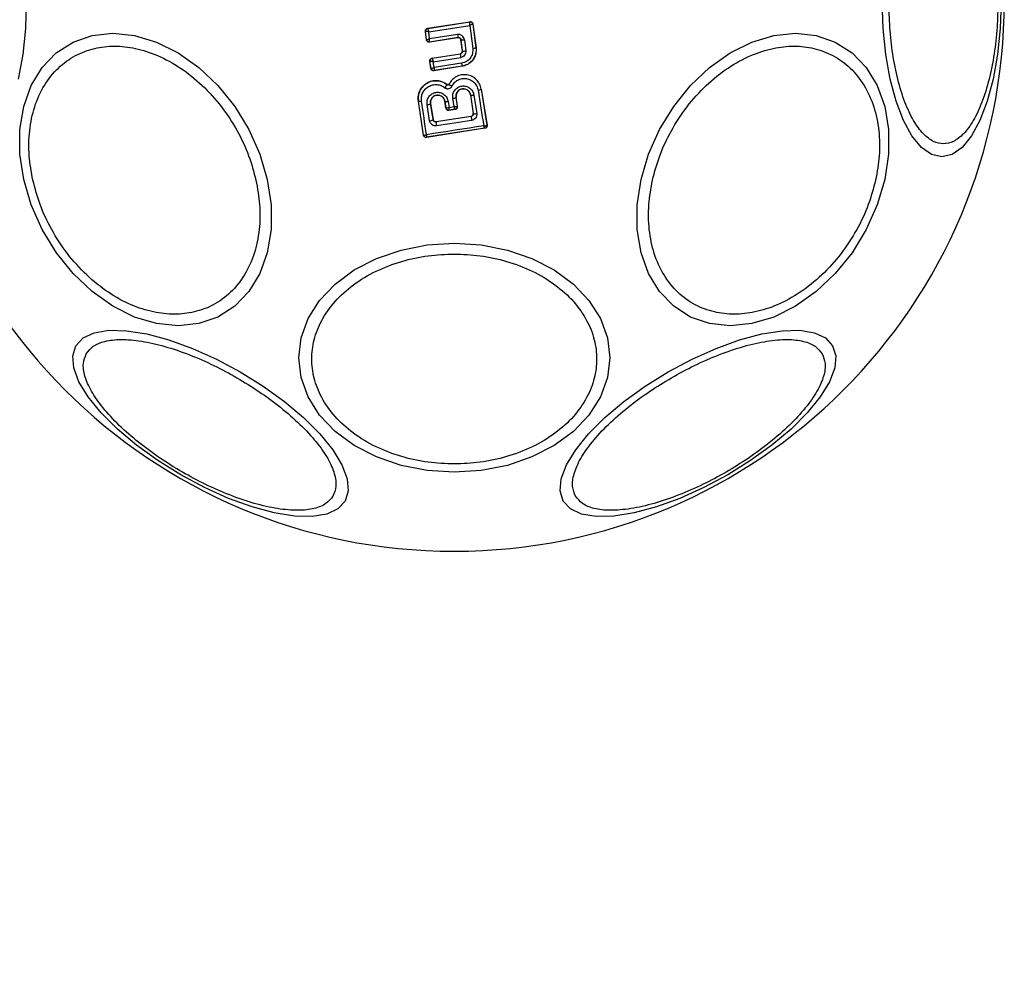
# Model space of a CAD drawing. Units: millimetres. Extents: x 16967 to 22938, y 37695 to 41775.
# Drawn here: x 21364 to 21438, y 40083 to 40155 of the extents above; entities that cross this region are included whole.
import ezdxf

# ---------------------------------------------------------------- set-up
doc = ezdxf.new("R2010")
doc.units = ezdxf.units.MM
doc.header["$LTSCALE"] = 200
doc.layers.add('OTWORY_MONTAŻOWE', color=1, linetype='Continuous')

msp = doc.modelspace()

# ---------------------------------------------------------------- linework, layer by layer
at = {"color": 7, "linetype": 'Continuous', "lineweight": 25}
for p, q in [((21394.571, 40154.597), (21397.765, 40155.093)), ((21394.571, 40154.597), (21394.578, 40154.592)), ((21394.578, 40154.592), (21397.759, 40155.086)), ((21394.578, 40154.592), (21394.578, 40154.59)), ((21394.653, 40154.339), (21397.754, 40154.82)), ((21397.754, 40154.82), (21397.98, 40153.078)), ((21397.765, 40155.093), (21397.759, 40155.086)), ((21397.759, 40155.086), (21397.76, 40155.085)), ((21397.994, 40154.922), (21397.988, 40154.914)), ((21397.988, 40154.914), (21398.22, 40153.131)), ((21397.988, 40154.914), (21397.988, 40154.914)), ((21397.994, 40154.922), (21398.227, 40153.125)), ((21394.403, 40154.375), (21394.411, 40154.369)), ((21394.485, 40153.724), (21394.403, 40154.375)), ((21394.491, 40153.732), (21394.411, 40154.369)), ((21394.411, 40154.369), (21394.411, 40154.369)), ((21394.485, 40153.724), (21394.491, 40153.732)), ((21394.722, 40153.798), (21394.653, 40154.339)), ((21396.863, 40153.887), (21394.714, 40153.551)), ((21396.869, 40153.896), (21394.721, 40153.56)), ((21396.832, 40154.128), (21394.722, 40153.798)), ((21396.863, 40153.887), (21396.869, 40153.896)), ((21397.097, 40153.722), (21397.091, 40153.715)), ((21397.194, 40152.894), (21397.091, 40153.715)), ((21397.202, 40152.889), (21397.097, 40153.722)), ((21397.35, 40153.737), (21397.455, 40152.898)), ((21394.714, 40153.551), (21394.721, 40153.56)), ((21398.227, 40153.125), (21398.22, 40153.131)), ((21394.908, 40152.344), (21397.026, 40152.672)), ((21394.908, 40152.344), (21394.915, 40152.339)), ((21394.915, 40152.339), (21397.033, 40152.667)), ((21394.915, 40152.339), (21394.915, 40152.334)), ((21394.994, 40152.072), (21397.075, 40152.395)), ((21397.033, 40152.667), (21397.026, 40152.672)), ((21397.194, 40152.894), (21397.202, 40152.889)), ((21394.824, 40151.564), (21394.741, 40152.117)), ((21394.741, 40152.117), (21394.749, 40152.111)), ((21394.749, 40152.11), (21394.749, 40152.111)), ((21394.83, 40151.572), (21394.749, 40152.11)), ((21394.824, 40151.564), (21394.83, 40151.572)), ((21394.83, 40151.572), (21394.831, 40151.571)), ((21395.06, 40151.63), (21394.994, 40152.072)), ((21397.183, 40151.729), (21395.052, 40151.396)), ((21397.175, 40151.736), (21395.058, 40151.405)), ((21397.14, 40151.955), (21395.06, 40151.63)), ((21397.183, 40151.729), (21397.175, 40151.736)), ((21395.052, 40151.396), (21395.058, 40151.405)), ((21395.058, 40151.405), (21395.058, 40151.405)), ((21396.036, 40150.339), (21396.04, 40150.344)), ((21396.184, 40150.372), (21396.178, 40150.375)), ((21398.624, 40150.007), (21398.617, 40150.006)), ((21398.617, 40150.006), (21399.053, 40147.276)), ((21398.624, 40150.007), (21399.061, 40147.27)), ((21396.573, 40148.686), (21396.473, 40149.31)), ((21396.728, 40149.393), (21396.721, 40149.392)), ((21396.828, 40148.722), (21396.721, 40149.392)), ((21396.835, 40148.716), (21396.728, 40149.393)), ((21397.813, 40149.561), (21397.806, 40149.559)), ((21397.806, 40149.559), (21398.014, 40148.168)), ((21397.813, 40149.561), (21398.022, 40148.162)), ((21398.069, 40149.557), (21398.279, 40148.15)), ((21393.878, 40149.1), (21393.871, 40149.099)), ((21394.255, 40146.522), (21393.871, 40149.099)), ((21394.261, 40146.531), (21393.878, 40149.1)), ((21394.725, 40147.604), (21394.529, 40148.83)), ((21394.794, 40148.916), (21394.788, 40148.915)), ((21394.983, 40147.696), (21394.788, 40148.915)), ((21394.794, 40148.916), (21394.988, 40147.703)), ((21395.877, 40149.083), (21395.87, 40149.082)), ((21395.945, 40148.578), (21395.87, 40149.082)), ((21395.877, 40149.083), (21395.951, 40148.586)), ((21395.945, 40148.578), (21395.951, 40148.586)), ((21395.951, 40148.586), (21395.956, 40148.581)), ((21396.121, 40149.076), (21396.189, 40148.626)), ((21396.67, 40148.487), (21396.173, 40148.41)), ((21396.18, 40148.419), (21396.659, 40148.494)), ((21396.189, 40148.626), (21396.573, 40148.686)), ((21396.661, 40148.494), (21396.659, 40148.494)), ((21396.67, 40148.487), (21396.661, 40148.494)), ((21396.822, 40148.713), (21396.828, 40148.722)), ((21396.828, 40148.722), (21396.835, 40148.716)), ((21397.852, 40147.936), (21395.212, 40147.531)), ((21397.846, 40147.941), (21395.217, 40147.537)), ((21396.179, 40148.419), (21396.173, 40148.41)), ((21396.18, 40148.419), (21396.179, 40148.419)), ((21397.852, 40147.936), (21397.846, 40147.941)), ((21398.014, 40148.168), (21398.022, 40148.162)), ((21398.022, 40148.162), (21398.024, 40148.132)), ((21398.896, 40147.041), (21394.482, 40146.354)), ((21398.885, 40147.047), (21394.49, 40146.364)), ((21394.983, 40147.696), (21394.988, 40147.703)), ((21395.217, 40147.537), (21395.212, 40147.531)), ((21398.886, 40147.047), (21398.885, 40147.047)), ((21398.896, 40147.041), (21398.886, 40147.047)), ((21399.053, 40147.276), (21399.048, 40147.265)), ((21399.061, 40147.27), (21399.053, 40147.276)), ((21394.255, 40146.522), (21394.261, 40146.531)), ((21394.261, 40146.531), (21394.266, 40146.525)), ((21394.482, 40146.354), (21394.489, 40146.364)), ((21394.49, 40146.364), (21394.489, 40146.364))]:
    msp.add_line(p, q, dxfattribs=at)
at = {"color": 7, "linetype": 'Continuous', "lineweight": 25, "flags": 128}
for points in [[(21364.255, 40156.635), (21364.186, 40154.595), (21363.984, 40152.617), (21363.652, 40150.762)], [(21437.898, 40156.635), (21437.829, 40154.595), (21437.626, 40152.617), (21437.295, 40150.762), (21436.846, 40149.085), (21436.292, 40147.637), (21435.65, 40146.462), (21434.94, 40145.597), (21434.183, 40145.067), (21433.403, 40144.889), (21432.622, 40145.067), (21431.865, 40145.597), (21431.155, 40146.462), (21430.513, 40147.637), (21429.959, 40149.085), (21429.51, 40150.762), (21429.179, 40152.617), (21428.976, 40154.595), (21428.908, 40156.635)], [(21382.463, 40143.172), (21382.752, 40141.252), (21382.752, 40139.39), (21382.464, 40137.644), (21381.896, 40136.065), (21381.066, 40134.703), (21379.999, 40133.597), (21378.727, 40132.783), (21377.289, 40132.284), (21375.729, 40132.116), (21374.094, 40132.284), (21372.434, 40132.783), (21370.798, 40133.597), (21369.238, 40134.703), (21367.8, 40136.065), (21366.528, 40137.644), (21365.46, 40139.39), (21364.63, 40141.252), (21364.062, 40143.172), (21363.774, 40145.091), (21363.773, 40146.953), (21364.062, 40148.699), (21364.629, 40150.278), (21365.459, 40151.64), (21366.526, 40152.746), (21367.798, 40153.56), (21369.236, 40154.059), (21370.796, 40154.227), (21372.432, 40154.059), (21374.092, 40153.56), (21375.727, 40152.746), (21377.287, 40151.64), (21378.726, 40150.278), (21379.998, 40148.699), (21381.065, 40146.953), (21381.895, 40145.091), (21382.463, 40143.172)], [(21429.1, 40143.172), (21428.532, 40141.252), (21427.702, 40139.39), (21426.634, 40137.644), (21425.362, 40136.065), (21423.924, 40134.703), (21422.364, 40133.597), (21420.729, 40132.783), (21419.068, 40132.284), (21417.433, 40132.116), (21415.873, 40132.284), (21414.435, 40132.783), (21413.163, 40133.597), (21412.096, 40134.703), (21411.266, 40136.065), (21410.698, 40137.644), (21410.41, 40139.39), (21410.41, 40141.252), (21410.699, 40143.172), (21411.267, 40145.091), (21412.097, 40146.953), (21413.165, 40148.699), (21414.437, 40150.278), (21415.875, 40151.64), (21417.435, 40152.746), (21419.07, 40153.56), (21420.731, 40154.059), (21422.366, 40154.227), (21423.926, 40154.059), (21425.364, 40153.56), (21426.636, 40152.746), (21427.703, 40151.64), (21428.533, 40150.278), (21429.101, 40148.699), (21429.389, 40146.953), (21429.389, 40145.091), (21429.1, 40143.172)], [(21398.381, 40149.927), (21398.434, 40149.589), (21398.488, 40149.25), (21398.542, 40148.912), (21398.596, 40148.575), (21398.65, 40148.238), (21398.704, 40147.902), (21398.758, 40147.566), (21398.812, 40147.231)], [(21394.488, 40146.559), (21394.441, 40146.874), (21394.395, 40147.19), (21394.348, 40147.506), (21394.3, 40147.822), (21394.253, 40148.14), (21394.206, 40148.457), (21394.158, 40148.775), (21394.11, 40149.094)], [(21398.812, 40147.231), (21398.271, 40147.148), (21397.73, 40147.064), (21397.188, 40146.98), (21396.648, 40146.896), (21396.107, 40146.812), (21395.567, 40146.728), (21395.027, 40146.643), (21394.488, 40146.559)], [(21397.898, 40147.636), (21397.566, 40147.585), (21397.234, 40147.534), (21396.902, 40147.482), (21396.57, 40147.431), (21396.238, 40147.38), (21395.906, 40147.33), (21395.574, 40147.279), (21395.243, 40147.228)], [(21396.581, 40138.369), (21398.621, 40138.237), (21400.598, 40137.846), (21402.454, 40137.208), (21404.131, 40136.343), (21405.579, 40135.275), (21406.753, 40134.039), (21407.619, 40132.671), (21408.148, 40131.212), (21408.327, 40129.709), (21408.148, 40128.205), (21407.619, 40126.747), (21406.753, 40125.379), (21405.579, 40124.142), (21404.131, 40123.075), (21402.454, 40122.209), (21400.598, 40121.571), (21398.621, 40121.18), (21396.581, 40121.049), (21394.542, 40121.18), (21392.564, 40121.571), (21390.708, 40122.209), (21389.031, 40123.075), (21387.583, 40124.142), (21386.409, 40125.379), (21385.544, 40126.747), (21385.014, 40128.205), (21384.835, 40129.709), (21385.014, 40131.212), (21385.544, 40132.671), (21386.409, 40134.039), (21387.583, 40135.275), (21389.031, 40136.343), (21390.708, 40137.208), (21392.564, 40137.846), (21394.542, 40138.237), (21396.581, 40138.369)], [(21388.343, 40118.873), (21387.798, 40118.287), (21386.96, 40117.896), (21385.856, 40117.714), (21384.518, 40117.745), (21382.987, 40117.989), (21381.31, 40118.439), (21379.538, 40119.08), (21377.724, 40119.893), (21375.923, 40120.854), (21374.191, 40121.932), (21372.579, 40123.097), (21371.138, 40124.311), (21369.91, 40125.539), (21368.934, 40126.743), (21368.237, 40127.886), (21367.843, 40128.934), (21367.763, 40129.854), (21367.998, 40130.619), (21368.543, 40131.206), (21369.38, 40131.596), (21370.485, 40131.779), (21371.823, 40131.747), (21373.354, 40131.503), (21375.031, 40131.054), (21376.803, 40130.413), (21378.617, 40129.6), (21380.418, 40128.639), (21382.15, 40127.56), (21383.761, 40126.396), (21385.203, 40125.181), (21386.431, 40123.953), (21387.407, 40122.75), (21388.103, 40121.607), (21388.498, 40120.559), (21388.578, 40119.639), (21388.343, 40118.873)], [(21425.164, 40130.619), (21425.4, 40129.854), (21425.319, 40128.934), (21424.925, 40127.886), (21424.229, 40126.743), (21423.252, 40125.539), (21422.024, 40124.311), (21420.583, 40123.097), (21418.972, 40121.932), (21417.239, 40120.854), (21415.439, 40119.893), (21413.625, 40119.08), (21411.852, 40118.439), (21410.175, 40117.989), (21408.644, 40117.745), (21407.306, 40117.714), (21406.202, 40117.896), (21405.365, 40118.287), (21404.82, 40118.873), (21404.584, 40119.639), (21404.665, 40120.559), (21405.059, 40121.607), (21405.755, 40122.75), (21406.732, 40123.953), (21407.96, 40125.181), (21409.401, 40126.396), (21411.012, 40127.56), (21412.744, 40128.639), (21414.545, 40129.6), (21416.359, 40130.413), (21418.132, 40131.054), (21419.809, 40131.503), (21421.34, 40131.747), (21422.677, 40131.779), (21423.782, 40131.596), (21424.619, 40131.206), (21425.164, 40130.619)]]:
    msp.add_lwpolyline(points, dxfattribs=at)
at = {"color": 7, "linetype": 'Continuous', "lineweight": 25}
for centre, radius, start, end in [((21396.581, 40156.635), 41.55, 180, 0), ((21394.609, 40154.394), 0.2, 98.89725, 187.24747), ((21394.609, 40154.393), 0.2, 99.14476, 186.86803), ((21397.79, 40154.887), 0.2, 7.58511, 98.70536), ((21415.233, 40156.938), 18.615, 188.68264, 189.40584), ((21397.168, 40154.686), 0.966, 265.76336, 280.80783), ((21397.94, 40153.827), 0.75, 273.02594, 291.85904), ((21394.946, 40152.141), 0.2, 98.89867, 188.67528), ((21394.946, 40152.138), 0.199, 99.18973, 187.94627), ((21415.928, 40155.402), 19.092, 188.23555, 189.06168), ((21397.3, 40153.642), 0.76, 262.554, 281.74868), ((21395.028, 40151.602), 0.2, 189.15803, 278.60486), ((21411.102, 40154.079), 14.123, 188.65135, 189.55164), ((21395.199, 40150.747), 0.931, 316.55763, 334.06503), ((21398.37, 40150.357), 0.429, 271.43768, 305.11741), ((21396.466, 40149.747), 0.437, 270.91744, 305.60661), ((21397.947, 40149.966), 0.427, 251.70703, 286.53956), ((21394.005, 40149.464), 0.385, 250.78615, 285.92594), ((21394.525, 40149.281), 0.451, 270.48073, 305.65998), ((21396.01, 40149.455), 0.395, 250.40634, 286.41741), ((21396.149, 40148.617), 0.2, 188.83028, 278.73834), ((21396.152, 40148.617), 0.199, 190.26085, 278.07385), ((21396.625, 40148.689), 0.198, 279.9844, 6.90384), ((21396.63, 40148.692), 0.2, 278.83028, 8.73833), ((21445.377, 40155.057), 48.055, 188.52129, 188.88373), ((21398.167, 40148.503), 0.37, 246.90519, 287.6269), ((21394.729, 40148.002), 0.397, 269.44064, 309.75013), ((21396.497, 40147.506), 1.285, 178.89218, 192.49775), ((21398.851, 40147.243), 0.198, 279.9271, 6.40553), ((21398.856, 40147.245), 0.2, 278.83028, 8.73834), ((21394.459, 40146.562), 0.2, 188.83028, 278.73834), ((21394.462, 40146.562), 0.2, 190.59445, 278.11222)]:
    msp.add_arc(centre, radius, start, end, dxfattribs=at)
for points, knots in [([(21437.651, 40156.635), (21437.637, 40155.978), (21437.61, 40154.627), (21437.381, 40152.622), (21437.001, 40150.695), (21436.466, 40148.974), (21435.808, 40147.577), (21435.07, 40146.579), (21434.303, 40146.002), (21433.535, 40145.818), (21432.766, 40146.002), (21431.999, 40146.579), (21431.261, 40147.577), (21430.603, 40148.974), (21430.068, 40150.695), (21429.688, 40152.622), (21429.459, 40154.627), (21429.432, 40155.978), (21429.418, 40156.635)], [0, 0, 0, 0, 0.058258, 0.120006, 0.18432, 0.25, 0.31568, 0.379994, 0.441742, 0.5, 0.558258, 0.620006, 0.68432, 0.75, 0.81568, 0.879994, 0.941742, 1, 1, 1, 1]), ([(21394.403, 40154.375), (21394.402, 40154.397), (21394.401, 40154.442), (21394.428, 40154.506), (21394.472, 40154.557), (21394.524, 40154.587), (21394.558, 40154.595), (21394.571, 40154.597)], [0, 0, 0, 0, 0.217915, 0.435811, 0.654213, 0.873324, 1, 1, 1, 1]), ([(21394.578, 40154.59), (21394.578, 40154.586), (21394.578, 40154.579), (21394.585, 40154.549), (21394.6, 40154.496), (21394.625, 40154.419), (21394.644, 40154.365), (21394.653, 40154.339)], [0, 0, 0, 0, 0.148333, 0.289687, 0.545864, 0.778114, 1, 1, 1, 1]), ([(21397.754, 40154.82), (21397.755, 40154.849), (21397.758, 40154.906), (21397.761, 40154.989), (21397.762, 40155.045), (21397.761, 40155.076), (21397.76, 40155.082), (21397.76, 40155.085)], [0, 0, 0, 0, 0.219202, 0.449695, 0.706335, 0.849369, 1, 1, 1, 1]), ([(21397.988, 40154.914), (21397.987, 40154.912), (21397.984, 40154.909), (21397.959, 40154.897), (21397.91, 40154.877), (21397.835, 40154.849), (21397.781, 40154.83), (21397.754, 40154.82)], [0, 0, 0, 0, 0.150631, 0.293665, 0.550305, 0.780798, 1, 1, 1, 1]), ([(21397.765, 40155.093), (21397.788, 40155.095), (21397.833, 40155.097), (21397.897, 40155.072), (21397.95, 40155.029), (21397.983, 40154.976), (21397.991, 40154.938), (21397.994, 40154.922)], [0, 0, 0, 0, 0.211487, 0.422972, 0.634473, 0.845815, 1, 1, 1, 1]), ([(21394.653, 40154.339), (21394.626, 40154.341), (21394.569, 40154.345), (21394.492, 40154.353), (21394.442, 40154.36), (21394.417, 40154.365), (21394.413, 40154.368), (21394.411, 40154.369)], [0, 0, 0, 0, 0.221886, 0.454136, 0.710312, 0.851666, 1, 1, 1, 1]), ([(21394.714, 40153.551), (21394.692, 40153.55), (21394.647, 40153.547), (21394.583, 40153.572), (21394.53, 40153.615), (21394.497, 40153.668), (21394.489, 40153.707), (21394.485, 40153.724)], [0, 0, 0, 0, 0.210434, 0.420904, 0.630571, 0.83996, 1, 1, 1, 1]), ([(21394.492, 40153.732), (21394.494, 40153.731), (21394.497, 40153.731), (21394.522, 40153.736), (21394.57, 40153.749), (21394.643, 40153.771), (21394.696, 40153.789), (21394.722, 40153.798)], [0, 0, 0, 0, 0.150751, 0.293359, 0.549375, 0.780064, 1, 1, 1, 1]), ([(21394.721, 40153.56), (21394.721, 40153.56), (21394.721, 40153.56), (21394.721, 40153.56), (21394.72, 40153.56), (21394.72, 40153.56), (21394.719, 40153.561), (21394.718, 40153.572), (21394.717, 40153.593), (21394.717, 40153.606), (21394.717, 40153.614), (21394.717, 40153.623), (21394.717, 40153.651), (21394.718, 40153.706), (21394.721, 40153.768), (21394.722, 40153.798)], [0, 0, 0, 0, 0.000062, 0.000618, 0.002221, 0.008382, 0.032419, 0.250387, 0.375403, 0.382125, 0.437826, 0.477537, 0.500151, 0.757541, 1, 1, 1, 1]), ([(21397.35, 40153.737), (21397.335, 40153.796), (21397.306, 40153.913), (21397.201, 40154.028), (21397.098, 40154.091), (21397.012, 40154.121), (21396.922, 40154.136), (21396.862, 40154.13), (21396.832, 40154.128)], [0, 0, 0, 0, 0.250052, 0.498536, 0.622824, 0.748508, 0.874983, 1, 1, 1, 1]), ([(21397.091, 40153.715), (21397.086, 40153.737), (21397.076, 40153.781), (21397.034, 40153.836), (21396.978, 40153.875), (21396.918, 40153.892), (21396.879, 40153.889), (21396.863, 40153.887)], [0, 0, 0, 0, 0.212113, 0.424255, 0.635646, 0.84601, 1, 1, 1, 1]), ([(21396.869, 40153.896), (21396.882, 40153.897), (21396.908, 40153.899), (21396.948, 40153.893), (21396.986, 40153.88), (21397.03, 40153.853), (21397.065, 40153.814), (21397.089, 40153.766), (21397.094, 40153.737), (21397.097, 40153.722)], [0, 0, 0, 0, 0.123196, 0.247082, 0.371908, 0.497913, 0.726336, 0.857596, 1, 1, 1, 1]), ([(21364.754, 40143.123), (21364.643, 40143.741), (21364.416, 40145.013), (21364.464, 40146.9), (21364.836, 40148.714), (21365.571, 40150.333), (21366.624, 40151.648), (21367.925, 40152.588), (21369.374, 40153.131), (21370.908, 40153.304), (21372.519, 40153.131), (21374.21, 40152.588), (21375.93, 40151.648), (21377.571, 40150.333), (21379.028, 40148.714), (21380.21, 40146.9), (21381.1, 40145.013), (21381.44, 40143.741), (21381.605, 40143.123)], [0, 0, 0, 0, 0.058258, 0.120006, 0.18432, 0.25, 0.31568, 0.379994, 0.441742, 0.5, 0.558258, 0.620006, 0.68432, 0.75, 0.81568, 0.879994, 0.941742, 1, 1, 1, 1]), ([(21397.98, 40153.078), (21397.982, 40152.948), (21397.987, 40152.688), (21397.808, 40152.333), (21397.518, 40152.06), (21397.266, 40151.99), (21397.14, 40151.955)], [0, 0, 0, 0, 0.2500568, 0.4999121, 0.7493136, 1, 1, 1, 1]), ([(21398.22, 40153.131), (21398.226, 40153.047), (21398.238, 40152.877), (21398.178, 40152.556), (21397.997, 40152.194), (21397.639, 40151.862), (21397.33, 40151.778), (21397.175, 40151.736)], [0, 0, 0, 0, 0.13084, 0.266111, 0.505567, 0.752525, 1, 1, 1, 1]), ([(21398.227, 40153.125), (21398.232, 40152.983), (21398.241, 40152.699), (21398.074, 40152.298), (21397.794, 40151.977), (21397.475, 40151.792), (21397.261, 40151.746), (21397.183, 40151.729)], [0, 0, 0, 0, 0.220033, 0.440104, 0.659198, 0.876834, 1, 1, 1, 1]), ([(21411.557, 40143.123), (21411.723, 40143.741), (21412.063, 40145.013), (21412.952, 40146.9), (21414.134, 40148.714), (21415.592, 40150.333), (21417.232, 40151.648), (21418.952, 40152.588), (21420.643, 40153.131), (21422.254, 40153.304), (21423.788, 40153.131), (21425.237, 40152.588), (21426.538, 40151.648), (21427.592, 40150.333), (21428.326, 40148.714), (21428.699, 40146.9), (21428.747, 40145.013), (21428.519, 40143.741), (21428.409, 40143.123)], [0, 0, 0, 0, 0.058258, 0.120006, 0.18432, 0.25, 0.31568, 0.379994, 0.441742, 0.5, 0.558258, 0.620006, 0.68432, 0.75, 0.81568, 0.879994, 0.941742, 1, 1, 1, 1]), ([(21394.741, 40152.117), (21394.74, 40152.139), (21394.737, 40152.184), (21394.763, 40152.249), (21394.806, 40152.301), (21394.858, 40152.333), (21394.895, 40152.341), (21394.908, 40152.344)], [0, 0, 0, 0, 0.215481, 0.430928, 0.647159, 0.8638, 1, 1, 1, 1]), ([(21394.915, 40152.334), (21394.915, 40152.33), (21394.915, 40152.321), (21394.923, 40152.287), (21394.939, 40152.231), (21394.965, 40152.152), (21394.984, 40152.098), (21394.994, 40152.072)], [0, 0, 0, 0, 0.149109, 0.290888, 0.547043, 0.77878, 1, 1, 1, 1]), ([(21397.026, 40152.672), (21397.048, 40152.678), (21397.092, 40152.689), (21397.146, 40152.732), (21397.183, 40152.789), (21397.198, 40152.846), (21397.195, 40152.882), (21397.194, 40152.894)], [0, 0, 0, 0, 0.218281, 0.436546, 0.655209, 0.874319, 1, 1, 1, 1]), ([(21397.202, 40152.889), (21397.202, 40152.863), (21397.203, 40152.812), (21397.172, 40152.751), (21397.135, 40152.713), (21397.093, 40152.682), (21397.057, 40152.673), (21397.033, 40152.667)], [0, 0, 0, 0, 0.250458, 0.500645, 0.638999, 0.768472, 1, 1, 1, 1]), ([(21397.455, 40152.898), (21397.456, 40152.84), (21397.457, 40152.723), (21397.375, 40152.563), (21397.244, 40152.442), (21397.131, 40152.41), (21397.075, 40152.395)], [0, 0, 0, 0, 0.25078, 0.500217, 0.749451, 1, 1, 1, 1]), ([(21394.994, 40152.072), (21394.966, 40152.074), (21394.91, 40152.077), (21394.832, 40152.086), (21394.781, 40152.096), (21394.755, 40152.104), (21394.751, 40152.108), (21394.749, 40152.11)], [0, 0, 0, 0, 0.221221, 0.452956, 0.709111, 0.85089, 1, 1, 1, 1]), ([(21395.052, 40151.396), (21395.03, 40151.395), (21394.985, 40151.392), (21394.921, 40151.416), (21394.869, 40151.459), (21394.836, 40151.511), (21394.827, 40151.548), (21394.824, 40151.564)], [0, 0, 0, 0, 0.2117801, 0.4235998, 0.6346881, 0.8464856, 1, 1, 1, 1]), ([(21394.831, 40151.571), (21394.834, 40151.57), (21394.839, 40151.568), (21394.866, 40151.571), (21394.913, 40151.582), (21394.984, 40151.603), (21395.035, 40151.621), (21395.06, 40151.63)], [0, 0, 0, 0, 0.149502, 0.29088, 0.546394, 0.778291, 1, 1, 1, 1]), ([(21395.06, 40151.63), (21395.059, 40151.603), (21395.057, 40151.55), (21395.056, 40151.478), (21395.056, 40151.432), (21395.057, 40151.409), (21395.058, 40151.406), (21395.058, 40151.405)], [0, 0, 0, 0, 0.22171, 0.453606, 0.70912, 0.850498, 1, 1, 1, 1]), ([(21398.617, 40150.006), (21398.583, 40150.137), (21398.517, 40150.4), (21398.268, 40150.732), (21397.935, 40150.974), (21397.541, 40151.101), (21397.125, 40151.098), (21396.734, 40150.965), (21396.396, 40150.72), (21396.255, 40150.488), (21396.184, 40150.372)], [0, 0, 0, 0, 0.125102, 0.249872, 0.374799, 0.499973, 0.625036, 0.750327, 0.875275, 1, 1, 1, 1]), ([(21396.408, 40150.224), (21396.465, 40150.319), (21396.58, 40150.507), (21396.853, 40150.705), (21397.171, 40150.812), (21397.508, 40150.816), (21397.827, 40150.712), (21398.097, 40150.517), (21398.299, 40150.247), (21398.353, 40150.034), (21398.381, 40149.927)], [0, 0, 0, 0, 0.125061, 0.249695, 0.374743, 0.499542, 0.624568, 0.749533, 0.874376, 1, 1, 1, 1]), ([(21393.871, 40149.099), (21393.863, 40149.253), (21393.848, 40149.562), (21394.024, 40149.999), (21394.326, 40150.353), (21394.73, 40150.584), (21395.183, 40150.665), (21395.649, 40150.598), (21395.908, 40150.43), (21396.04, 40150.344)], [0, 0, 0, 0, 0.144309, 0.288592, 0.432724, 0.575507, 0.715023, 0.855006, 1, 1, 1, 1]), ([(21396.036, 40150.339), (21395.925, 40150.414), (21395.701, 40150.564), (21395.299, 40150.651), (21394.893, 40150.62), (21394.515, 40150.47), (21394.2, 40150.216), (21393.976, 40149.883), (21393.853, 40149.498), (21393.87, 40149.233), (21393.878, 40149.1)], [0, 0, 0, 0, 0.125103, 0.250491, 0.375918, 0.501183, 0.626163, 0.750984, 0.875449, 1, 1, 1, 1]), ([(21394.11, 40149.094), (21394.104, 40149.202), (21394.09, 40149.419), (21394.191, 40149.733), (21394.375, 40150.005), (21394.631, 40150.213), (21394.941, 40150.335), (21395.272, 40150.361), (21395.601, 40150.29), (21395.784, 40150.167), (21395.875, 40150.106)], [0, 0, 0, 0, 0.124851, 0.249846, 0.375021, 0.499966, 0.624981, 0.750191, 0.875188, 1, 1, 1, 1]), ([(21395.875, 40150.106), (21395.896, 40150.091), (21395.939, 40150.061), (21396.015, 40150.036), (21396.093, 40150.026), (21396.171, 40150.035), (21396.245, 40150.06), (21396.311, 40150.102), (21396.369, 40150.157), (21396.395, 40150.202), (21396.408, 40150.224)], [0, 0, 0, 0, 0.1244789, 0.250521, 0.3759633, 0.4995285, 0.6231798, 0.7489626, 0.8753089, 1, 1, 1, 1]), ([(21396.184, 40150.372), (21396.18, 40150.366), (21396.173, 40150.354), (21396.157, 40150.339), (21396.139, 40150.327), (21396.118, 40150.32), (21396.097, 40150.318), (21396.075, 40150.321), (21396.054, 40150.327), (21396.042, 40150.335), (21396.036, 40150.339)], [0, 0, 0, 0, 0.132325, 0.264203, 0.392272, 0.513332, 0.63193, 0.753647, 0.876882, 1, 1, 1, 1]), ([(21396.04, 40150.344), (21396.049, 40150.339), (21396.065, 40150.328), (21396.096, 40150.322), (21396.126, 40150.327), (21396.153, 40150.342), (21396.17, 40150.359), (21396.176, 40150.371), (21396.178, 40150.375)], [0, 0, 0, 0, 0.183612, 0.368231, 0.558549, 0.739385, 0.929186, 1, 1, 1, 1]), ([(21396.184, 40150.372), (21396.186, 40150.366), (21396.189, 40150.357), (21396.216, 40150.334), (21396.245, 40150.314), (21396.281, 40150.291), (21396.334, 40150.261), (21396.379, 40150.239), (21396.408, 40150.224)], [0, 0, 0, 0, 0.238938, 0.368027, 0.5, 0.631973, 0.761062, 1, 1, 1, 1]), ([(21396.473, 40149.31), (21396.469, 40149.416), (21396.46, 40149.628), (21396.6, 40149.923), (21396.799, 40150.106), (21396.991, 40150.2), (21397.147, 40150.24), (21397.307, 40150.248), (21397.518, 40150.217), (21397.763, 40150.102), (21397.986, 40149.863), (21398.041, 40149.659), (21398.069, 40149.557)], [0, 0, 0, 0, 0.125086, 0.250107, 0.375019, 0.438158, 0.500469, 0.562492, 0.625655, 0.750359, 0.875119, 1, 1, 1, 1]), ([(21396.721, 40149.392), (21396.718, 40149.464), (21396.713, 40149.609), (21396.807, 40149.811), (21396.943, 40149.937), (21397.075, 40150.001), (21397.182, 40150.03), (21397.292, 40150.035), (21397.401, 40150.019), (21397.505, 40149.982), (21397.629, 40149.907), (21397.756, 40149.769), (21397.794, 40149.63), (21397.813, 40149.561)], [0, 0, 0, 0, 0.126025, 0.251143, 0.375798, 0.438681, 0.50034, 0.561996, 0.624725, 0.687353, 0.749532, 0.874406, 1, 1, 1, 1]), ([(21397.806, 40149.559), (21397.791, 40149.62), (21397.76, 40149.741), (21397.64, 40149.891), (21397.482, 40149.991), (21397.298, 40150.033), (21397.115, 40150.014), (21396.948, 40149.933), (21396.816, 40149.805), (21396.735, 40149.638), (21396.715, 40149.495), (21396.725, 40149.414), (21396.728, 40149.393)], [0, 0, 0, 0, 0.109328, 0.218625, 0.327627, 0.43227, 0.54018, 0.642103, 0.749576, 0.85566, 0.962911, 1, 1, 1, 1]), ([(21394.529, 40148.83), (21394.525, 40148.936), (21394.516, 40149.147), (21394.655, 40149.44), (21394.89, 40149.659), (21395.144, 40149.755), (21395.357, 40149.767), (21395.517, 40149.743), (21395.669, 40149.691), (21395.851, 40149.582), (21396.038, 40149.382), (21396.094, 40149.178), (21396.121, 40149.076)], [0, 0, 0, 0, 0.125095, 0.25007, 0.375024, 0.499881, 0.56196, 0.625125, 0.688256, 0.75041, 0.875153, 1, 1, 1, 1]), ([(21394.788, 40148.915), (21394.785, 40148.987), (21394.78, 40149.131), (21394.873, 40149.332), (21395.008, 40149.457), (21395.139, 40149.522), (21395.245, 40149.55), (21395.354, 40149.556), (21395.464, 40149.541), (21395.568, 40149.504), (21395.693, 40149.43), (21395.82, 40149.291), (21395.858, 40149.152), (21395.877, 40149.083)], [0, 0, 0, 0, 0.126113, 0.251649, 0.376844, 0.439976, 0.501732, 0.563381, 0.625943, 0.688408, 0.750297, 0.874684, 1, 1, 1, 1]), ([(21395.87, 40149.082), (21395.855, 40149.142), (21395.824, 40149.262), (21395.704, 40149.412), (21395.547, 40149.512), (21395.365, 40149.554), (21395.184, 40149.535), (21395.018, 40149.456), (21394.884, 40149.33), (21394.803, 40149.163), (21394.782, 40149.018), (21394.792, 40148.936), (21394.794, 40148.916)], [0, 0, 0, 0, 0.108989, 0.21788, 0.326688, 0.429725, 0.536539, 0.638591, 0.746723, 0.854359, 0.962655, 1, 1, 1, 1]), ([(21395.945, 40148.578), (21395.951, 40148.556), (21395.962, 40148.511), (21396.006, 40148.457), (21396.064, 40148.42), (21396.112, 40148.408), (21396.149, 40148.407), (21396.163, 40148.409), (21396.173, 40148.41)], [0, 0, 0, 0, 0.21949, 0.439133, 0.654767, 0.865245, 0.902741, 1, 1, 1, 1]), ([(21395.956, 40148.581), (21395.964, 40148.579), (21395.98, 40148.575), (21396.033, 40148.582), (21396.103, 40148.598), (21396.157, 40148.616), (21396.189, 40148.626)], [0, 0, 0, 0, 0.240844, 0.501045, 0.71003, 1, 1, 1, 1]), ([(21396.189, 40148.626), (21396.187, 40148.594), (21396.185, 40148.539), (21396.182, 40148.474), (21396.181, 40148.43), (21396.18, 40148.423), (21396.18, 40148.419)], [0, 0, 0, 0, 0.2899712, 0.4989551, 0.7591393, 1, 1, 1, 1]), ([(21396.573, 40148.686), (21396.606, 40148.686), (21396.663, 40148.684), (21396.739, 40148.69), (21396.795, 40148.699), (21396.813, 40148.708), (21396.822, 40148.713)], [0, 0, 0, 0, 0.28985, 0.500326, 0.759472, 1, 1, 1, 1]), ([(21396.659, 40148.494), (21396.656, 40148.497), (21396.65, 40148.503), (21396.631, 40148.544), (21396.604, 40148.604), (21396.584, 40148.656), (21396.573, 40148.686)], [0, 0, 0, 0, 0.240441, 0.500095, 0.709473, 1, 1, 1, 1]), ([(21396.67, 40148.487), (21396.691, 40148.493), (21396.734, 40148.504), (21396.787, 40148.546), (21396.824, 40148.602), (21396.84, 40148.662), (21396.837, 40148.7), (21396.835, 40148.716)], [0, 0, 0, 0, 0.208578, 0.417079, 0.627797, 0.843234, 1, 1, 1, 1]), ([(21397.846, 40147.941), (21397.867, 40147.947), (21397.911, 40147.958), (21397.964, 40148), (21398.002, 40148.056), (21398.015, 40148.105), (21398.017, 40148.143), (21398.015, 40148.158), (21398.014, 40148.168)], [0, 0, 0, 0, 0.210848, 0.421617, 0.634505, 0.850928, 0.901398, 1, 1, 1, 1]), ([(21398.024, 40148.132), (21398.02, 40148.106), (21398.014, 40148.06), (21397.976, 40148), (21397.923, 40147.955), (21397.875, 40147.942), (21397.852, 40147.936)], [0, 0, 0, 0, 0.291879, 0.500309, 0.761768, 1, 1, 1, 1]), ([(21398.279, 40148.15), (21398.281, 40148.091), (21398.284, 40147.973), (21398.205, 40147.809), (21398.093, 40147.708), (21397.986, 40147.655), (21397.927, 40147.642), (21397.898, 40147.636)], [0, 0, 0, 0, 0.25062, 0.499684, 0.748554, 0.87505, 1, 1, 1, 1]), ([(21395.243, 40147.228), (21395.213, 40147.225), (21395.153, 40147.22), (21395.035, 40147.239), (21394.898, 40147.302), (21394.773, 40147.435), (21394.741, 40147.548), (21394.725, 40147.604)], [0, 0, 0, 0, 0.125109, 0.251686, 0.500758, 0.749593, 1, 1, 1, 1]), ([(21395.212, 40147.531), (21395.199, 40147.53), (21395.173, 40147.527), (21395.133, 40147.534), (21395.095, 40147.547), (21395.051, 40147.573), (21395.004, 40147.622), (21394.99, 40147.67), (21394.983, 40147.696)], [0, 0, 0, 0, 0.124493, 0.246497, 0.371073, 0.498974, 0.72771, 1, 1, 1, 1]), ([(21394.988, 40147.703), (21394.994, 40147.681), (21395.005, 40147.638), (21395.05, 40147.584), (21395.108, 40147.547), (21395.167, 40147.533), (21395.203, 40147.536), (21395.217, 40147.537)], [0, 0, 0, 0, 0.2185, 0.437095, 0.653165, 0.865594, 1, 1, 1, 1]), ([(21398.812, 40147.231), (21398.844, 40147.231), (21398.899, 40147.231), (21398.97, 40147.238), (21399.023, 40147.249), (21399.04, 40147.26), (21399.048, 40147.265)], [0, 0, 0, 0, 0.290724, 0.500191, 0.760028, 1, 1, 1, 1]), ([(21398.885, 40147.047), (21398.883, 40147.05), (21398.879, 40147.056), (21398.864, 40147.095), (21398.841, 40147.153), (21398.822, 40147.202), (21398.812, 40147.231)], [0, 0, 0, 0, 0.239947, 0.499809, 0.709191, 1, 1, 1, 1]), ([(21399.061, 40147.27), (21399.063, 40147.247), (21399.066, 40147.2), (21399.04, 40147.134), (21398.995, 40147.081), (21398.943, 40147.051), (21398.909, 40147.043), (21398.896, 40147.041)], [0, 0, 0, 0, 0.2230623, 0.446311, 0.6644287, 0.8749798, 1, 1, 1, 1]), ([(21394.482, 40146.354), (21394.472, 40146.353), (21394.44, 40146.35), (21394.387, 40146.359), (21394.329, 40146.39), (21394.284, 40146.438), (21394.262, 40146.485), (21394.256, 40146.514), (21394.255, 40146.522)], [0, 0, 0, 0, 0.097285, 0.301598, 0.505906, 0.711014, 0.921807, 1, 1, 1, 1]), ([(21394.266, 40146.525), (21394.273, 40146.522), (21394.289, 40146.516), (21394.339, 40146.52), (21394.406, 40146.533), (21394.458, 40146.55), (21394.488, 40146.559)], [0, 0, 0, 0, 0.239916, 0.499804, 0.709195, 1, 1, 1, 1]), ([(21394.488, 40146.559), (21394.487, 40146.528), (21394.486, 40146.476), (21394.486, 40146.415), (21394.487, 40146.374), (21394.489, 40146.367), (21394.49, 40146.364)], [0, 0, 0, 0, 0.2908071, 0.5001963, 0.7600681, 1, 1, 1, 1]), ([(21381.605, 40143.123), (21381.715, 40142.506), (21381.943, 40141.234), (21381.895, 40139.347), (21381.522, 40137.533), (21380.788, 40135.914), (21379.734, 40134.598), (21378.434, 40133.658), (21376.984, 40133.116), (21375.45, 40132.943), (21373.839, 40133.116), (21372.148, 40133.658), (21370.428, 40134.598), (21368.788, 40135.914), (21367.331, 40137.533), (21366.148, 40139.347), (21365.259, 40141.234), (21364.919, 40142.506), (21364.754, 40143.123)], [0, 0, 0, 0, 0.058258, 0.120006, 0.18432, 0.25, 0.31568, 0.379994, 0.441742, 0.5, 0.558258, 0.620006, 0.68432, 0.75, 0.81568, 0.879994, 0.941742, 1, 1, 1, 1]), ([(21428.409, 40143.123), (21428.244, 40142.506), (21427.904, 40141.234), (21427.014, 40139.347), (21425.832, 40137.533), (21424.375, 40135.914), (21422.734, 40134.598), (21421.014, 40133.658), (21419.323, 40133.116), (21417.712, 40132.943), (21416.178, 40133.116), (21414.729, 40133.658), (21413.428, 40134.598), (21412.375, 40135.914), (21411.64, 40137.533), (21411.267, 40139.347), (21411.22, 40141.234), (21411.447, 40142.506), (21411.557, 40143.123)], [0, 0, 0, 0, 0.058258, 0.120006, 0.18432, 0.25, 0.31568, 0.379994, 0.441742, 0.5, 0.558258, 0.620006, 0.68432, 0.75, 0.81568, 0.879994, 0.941742, 1, 1, 1, 1]), ([(21396.581, 40121.682), (21395.925, 40121.708), (21394.574, 40121.761), (21392.569, 40122.202), (21390.641, 40122.933), (21388.921, 40123.965), (21387.524, 40125.233), (21386.525, 40126.654), (21385.949, 40128.132), (21385.765, 40129.612), (21385.949, 40131.092), (21386.525, 40132.57), (21387.524, 40133.992), (21388.921, 40135.26), (21390.641, 40136.291), (21392.569, 40137.023), (21394.574, 40137.464), (21395.925, 40137.517), (21396.581, 40137.543)], [0, 0, 0, 0, 0.058258, 0.120006, 0.18432, 0.25, 0.31568, 0.379994, 0.441742, 0.5, 0.558258, 0.620006, 0.68432, 0.75, 0.81568, 0.879994, 0.941742, 1, 1, 1, 1]), ([(21396.581, 40137.543), (21397.237, 40137.517), (21398.589, 40137.464), (21400.593, 40137.023), (21402.521, 40136.291), (21404.241, 40135.26), (21405.639, 40133.992), (21406.637, 40132.57), (21407.214, 40131.092), (21407.398, 40129.612), (21407.214, 40128.132), (21406.637, 40126.654), (21405.639, 40125.233), (21404.241, 40123.965), (21402.521, 40122.933), (21400.593, 40122.202), (21398.589, 40121.761), (21397.237, 40121.708), (21396.581, 40121.682)], [0, 0, 0, 0, 0.058258, 0.120006, 0.18432, 0.25, 0.31568, 0.379994, 0.441742, 0.5, 0.558258, 0.620006, 0.68432, 0.75, 0.81568, 0.879994, 0.941742, 1, 1, 1, 1]), ([(21368.789, 40130.01), (21368.945, 40130.21), (21369.266, 40130.622), (21370.168, 40130.987), (21371.396, 40131.13), (21372.937, 40131), (21374.693, 40130.604), (21376.554, 40129.971), (21378.4, 40129.159), (21380.174, 40128.217), (21381.877, 40127.152), (21383.503, 40125.959), (21384.982, 40124.664), (21386.204, 40123.341), (21387.086, 40122.071), (21387.577, 40120.936), (21387.711, 40119.973), (21387.515, 40119.489), (21387.42, 40119.254)], [0, 0, 0, 0, 0.058258, 0.120006, 0.18432, 0.25, 0.31568, 0.379994, 0.441742, 0.5, 0.558258, 0.620006, 0.68432, 0.75, 0.81568, 0.879994, 0.941742, 1, 1, 1, 1]), ([(21405.743, 40119.254), (21405.647, 40119.489), (21405.451, 40119.973), (21405.586, 40120.936), (21406.076, 40122.071), (21406.959, 40123.341), (21408.181, 40124.664), (21409.659, 40125.959), (21411.285, 40127.152), (21412.988, 40128.217), (21414.762, 40129.159), (21416.608, 40129.971), (21418.469, 40130.604), (21420.226, 40131), (21421.766, 40131.13), (21422.995, 40130.987), (21423.897, 40130.622), (21424.217, 40130.21), (21424.373, 40130.01)], [0, 0, 0, 0, 0.058258, 0.120006, 0.18432, 0.25, 0.31568, 0.379994, 0.441742, 0.5, 0.558258, 0.620006, 0.68432, 0.75, 0.81568, 0.879994, 0.941742, 1, 1, 1, 1]), ([(21387.42, 40119.254), (21387.264, 40119.054), (21386.943, 40118.642), (21386.041, 40118.277), (21384.813, 40118.134), (21383.272, 40118.264), (21381.516, 40118.66), (21379.655, 40119.293), (21377.809, 40120.105), (21376.035, 40121.047), (21374.332, 40122.112), (21372.706, 40123.305), (21371.227, 40124.6), (21370.005, 40125.923), (21369.123, 40127.193), (21368.632, 40128.328), (21368.498, 40129.291), (21368.694, 40129.775), (21368.789, 40130.01)], [0, 0, 0, 0, 0.058258, 0.120006, 0.18432, 0.25, 0.31568, 0.379994, 0.441742, 0.5, 0.558258, 0.620006, 0.68432, 0.75, 0.81568, 0.879994, 0.941742, 1, 1, 1, 1]), ([(21424.373, 40130.01), (21424.468, 40129.775), (21424.665, 40129.291), (21424.53, 40128.328), (21424.04, 40127.193), (21423.157, 40125.923), (21421.935, 40124.6), (21420.457, 40123.305), (21418.831, 40122.112), (21417.128, 40121.047), (21415.354, 40120.105), (21413.507, 40119.293), (21411.647, 40118.66), (21409.89, 40118.264), (21408.349, 40118.134), (21407.121, 40118.277), (21406.219, 40118.642), (21405.898, 40119.054), (21405.743, 40119.254)], [0, 0, 0, 0, 0.058258, 0.120006, 0.18432, 0.25, 0.31568, 0.379994, 0.441742, 0.5, 0.558258, 0.620006, 0.68432, 0.75, 0.81568, 0.879994, 0.941742, 1, 1, 1, 1])]:
    msp.add_open_spline(points, degree=3, knots=knots, dxfattribs=at)
msp.add_open_spline([(21394.721, 40153.56), (21394.694, 40153.559), (21394.64, 40153.557), (21394.567, 40153.594), (21394.511, 40153.654), (21394.498, 40153.706), (21394.492, 40153.732)], degree=3, dxfattribs=at)
at = {"layer": 'OTWORY_MONTAŻOWE'}
msp.add_circle((21396.581, 40156.635), 200, dxfattribs=at)

doc.saveas('drawing.dxf')
